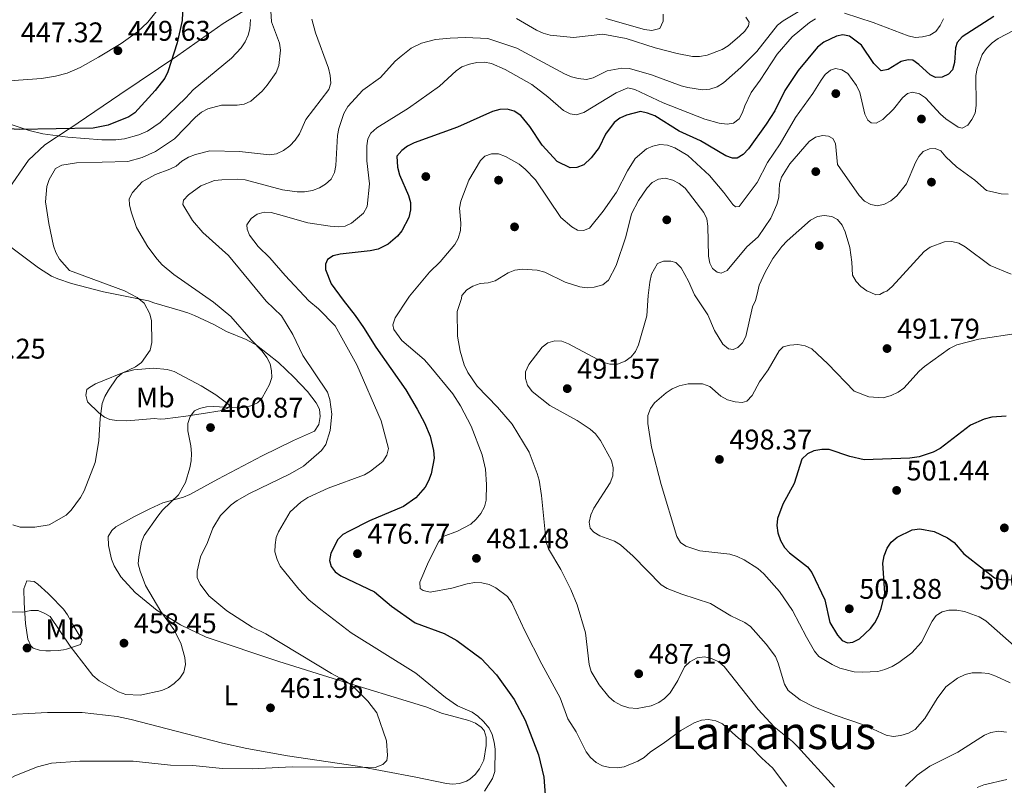
# Model space of a CAD drawing. Units: metres. Extents: x 600727 to 607628, y 4719911 to 4724640.
# Drawn here: x 601688 to 602035, y 4722069 to 4722338 of the extents above; entities that cross this region are included whole.
import ezdxf
from ezdxf.enums import TextEntityAlignment as Align

# ---------------------------------------------------------------- set-up
doc = ezdxf.new("R2010")
doc.units = ezdxf.units.M
doc.header["$MEASUREMENT"] = 0
doc.linetypes.add('DGN Style 5', pattern=[50.23865, 21.53085, -28.7078])
for name, color, linetype, lineweight in [('Nivel 1', 7, 'Continuous', 0), ('Nivel 17', 7, 'Continuous', 0), ('Nivel 22', 7, 'Continuous', 0), ('Nivel 36', 7, 'Continuous', 0), ('Nivel 37', 7, 'Continuous', 0), ('Nivel 4', 7, 'Continuous', 0), ('Nivel 41', 7, 'Continuous', 0), ('Nivel 45', 7, 'Continuous', 0), ('Nivel 5', 7, 'Continuous', 0), ('Nivel 7', 7, 'Continuous', 0)]:
    doc.layers.add(name, color=color, linetype=linetype, lineweight=lineweight)
doc.styles.add('Style-arial', font='arial.shx', dxfattribs={"bigfont": 'arialbig.shx'})
doc.styles.add('Style-Arial Narrow', font='txt')
doc.styles.add('Style-Helvetica-Narrow-Oblique', font='txt')
doc.styles.add('Style-Times New Roman', font='txt')

# ---------------------------------------------------------------- blocks, each defined once
blk = doc.blocks.new('5PATER')
at = {"layer": 'Nivel 7', "linetype": 'Continuous', "lineweight": 0}
h = blk.add_hatch(color=51, dxfattribs=at)
edge = h.paths.add_edge_path()
edge.add_ellipse((0, 0), major_axis=(-11, -11.1), ratio=0.999422, start_angle=0, end_angle=360)
blk = doc.blocks.new('5PERFI')
at = {"layer": 'Nivel 17', "linetype": 'Continuous', "lineweight": 0}
h = blk.add_hatch(color=7, dxfattribs=at)
edge = h.paths.add_edge_path()
edge.add_arc((-0.1, 0), 15.6, 315, 675)

msp = doc.modelspace()

# ---------------------------------------------------------------- linework, layer by layer
at = {"layer": 'Nivel 1', "color": 7, "linetype": 'Continuous', "lineweight": 0}
msp.add_polyline3d([(601654.43, 4722237.59, 448.92), (601656.2, 4722240.33, 448.97), (601677.58, 4722268.87, 452.33), (601677.84, 4722269.25, 452.38), (601683.7, 4722277.97, 452.59), (601691.32, 4722289, 452.83), (601696.97, 4722294.42, 451.76), (601705.56, 4722300.05, 450.02), (601705.68, 4722300.12, 450.01), (601705.77, 4722300.19, 450), (601723.46, 4722312.18, 449.71), (601743.89, 4722325.92, 450.3), (601759.77, 4722337.19, 451.49), (601769.43, 4722343.03, 452.52)], dxfattribs=at)
at = {"layer": 'Nivel 22', "color": 30, "linetype": 'DGN Style 5', "lineweight": 30, "elevation": 500, "flags": 128}
msp.add_lwpolyline([(602027.41, 4722145.07), (602031.29, 4722142.02), (602033.73, 4722141.45), (602041.52, 4722141.31), (602043.6, 4722141.98)], dxfattribs=at)
at = {"layer": 'Nivel 36', "color": 92, "linetype": 'Continuous', "lineweight": 0}
for points in [[(601668.34, 4722315.79, 447.58), (601695.85, 4722317.79, 447.64), (601700.78, 4722318.62, 447.74), (601704.88, 4722319.71, 447.87), (601709.49, 4722321.63, 448.29), (601715.96, 4722325.33, 449.19), (601723.86, 4722330.13, 449.66), (601729.6, 4722334.24, 449.89), (601733.3, 4722337.67, 450.02), (601738.02, 4722343.48, 450.16)], [(601914.72, 4722340.47, 458.53), (601914.71, 4722337.97, 458.53), (601913.44, 4722335.45, 458.27), (601910.69, 4722334.68, 458.14), (601908.15, 4722335.03, 458.04), (601894.53, 4722338.89, 457.2)], [(601769.43, 4722338.52, 452.48), (601769.17, 4722335.29, 452.48), (601768.58, 4722333.03, 452.48), (601767.5, 4722330.7, 452.48), (601766.14, 4722328.58, 452.48), (601762.74, 4722324.91, 452.48), (601749.23, 4722313.86, 451.91), (601746.62, 4722311.02, 451.33)], [(601746.62, 4722311.02, 451.33), (601737.64, 4722302.33, 451.33), (601733.13, 4722299.26, 451.33), (601730.13, 4722297.94, 451.33), (601725.04, 4722296.61, 451.24), (601722.04, 4722296.2, 451.04), (601717.05, 4722296.25, 450.79), (601705.1, 4722297.2, 450.33), (601696.33, 4722298.34, 450.18), (601691.48, 4722299.52, 449.96), (601678.54, 4722303.79, 448.96)], [(601640.5, 4722261.08, 447.58), (601644.56, 4722265.86, 449.31), (601646.25, 4722267.6, 449.68), (601649.96, 4722270.07, 449.89), (601652.42, 4722270.83, 450.28), (601654.88, 4722270.98, 450.72), (601659.93, 4722270.46, 451.16), (601664.83, 4722269.52, 451.23), (601672.29, 4722266.89, 451.67), (601676.72, 4722264.7, 452.04), (601694.83, 4722251.11, 452.87), (601699.36, 4722248.26, 453.24), (601701.65, 4722247.26, 453.42), (601706.41, 4722245.69, 453.79), (601717.67, 4722242.75, 454.77), (601733.49, 4722239.56, 455.65), (601735.37, 4722238.79, 455.84)], [(601735.37, 4722238.79, 455.84), (601744.67, 4722236.2, 456.72), (601747.41, 4722235.29, 457.6), (601749.69, 4722234.4, 457.84), (601756.53, 4722231.25, 458.24), (601760.98, 4722228.79, 459.14), (601767.92, 4722225.99, 459.62), (601771.53, 4722223.98, 460.13), (601779.32, 4722217.86, 461.55), (601784.69, 4722212.72, 462.41), (601789.49, 4722207.6, 463.08), (601792.5, 4722203.66, 463.4), (601793.66, 4722201.38, 463.51), (601793.92, 4722198.86, 463.52), (601793.51, 4722195.98, 463.3), (601791.88, 4722193.67, 463.3), (601784.57, 4722190.45, 463.08), (601773.54, 4722185.04, 463.08), (601757.97, 4722176.78, 462.23), (601748.06, 4722171.39, 460.89), (601745.78, 4722170.48, 460.46), (601738.52, 4722168.44, 458.92), (601734, 4722166.31, 458.93), (601728.57, 4722163.62, 457.82), (601721.99, 4722160.04, 457.6), (601720.63, 4722158.74, 457.6), (601719.28, 4722156.58, 457.6), (601719.38, 4722153.48, 457.6), (601720.43, 4722148.64, 457.85), (601721.42, 4722146.32, 458.08), (601723.8, 4722142.38, 458.48), (601728.82, 4722136.91, 459.13), (601736.57, 4722130.58, 460.04), (601744.79, 4722125.55, 460.74), (601753.78, 4722121.2, 461), (601779.37, 4722112.56, 463.08), (601798.45, 4722106.61, 463.87), (601831.46, 4722096.58, 467.47), (601836.59, 4722094.47, 468.57), (601846.21, 4722091.82, 469.22), (601848.56, 4722090.89, 469.31), (601850.65, 4722089.49, 469.38), (601851.66, 4722088.33, 469.44), (601852.32, 4722085.93, 469.66), (601852.42, 4722083.09, 469.66), (601851.51, 4722077.89, 469.04), (601850.04, 4722074.81, 468.57), (601848.51, 4722072.79, 468.58), (601846.64, 4722071.15, 468.8), (601845.4, 4722070.46, 468.79), (601842.96, 4722069.65, 468.37), (601840.52, 4722069.44, 467.79), (601838.44, 4722069.68, 467.47), (601826.99, 4722072.03, 467.03), (601807.12, 4722075.76, 465.06), (601782.44, 4722079.37, 463.42), (601768.07, 4722081.96, 462.62), (601759.61, 4722083.86, 462.21), (601727.42, 4722092.23, 461.11), (601722.53, 4722093.25, 460.94), (601710.12, 4722094.68, 460.57), (601699.17, 4722094.7, 460.27)], [(601735.64, 4722198.14, 458.28), (601725.86, 4722197.27, 456.3), (601722.35, 4722197.38, 455.61), (601719.94, 4722197.84, 455.14), (601718.02, 4722198.64, 454.77), (601716.04, 4722200.14, 454.42), (601712.08, 4722203.98, 453.9), (601711.49, 4722206.35, 453.9), (601711.76, 4722208.3, 453.9), (601712.76, 4722209.09, 454.12), (601714.87, 4722210.28, 454.74), (601717.38, 4722211.45, 454.96), (601724.36, 4722214.15, 455.14), (601728.4, 4722215.3, 455.35), (601735.21, 4722215.89, 455.87), (601740.09, 4722215.34, 456.66), (601742.49, 4722214.62, 457.07), (601752.01, 4722209.61, 458.49), (601757.16, 4722206.46, 459.2), (601761.91, 4722202.94, 459.82), (601761.91, 4722202.3, 460.04), (601761.27, 4722201.72, 460.26), (601759.41, 4722200.98, 460.48), (601751.99, 4722199.75, 460.62), (601746.7, 4722198.96, 460.16), (601739.4, 4722198.03, 458.53), (601737.65, 4722197.86, 458.28), (601735.64, 4722198.14, 458.28)], [(601698.98, 4722116.4, 461.14), (601697.33, 4722116.36, 460.82), (601695.17, 4722116.63, 461.04), (601692.87, 4722117.34, 460.24), (601692.06, 4722118.12, 459.94), (601690.99, 4722120.46, 459.67), (601690.26, 4722125.94, 458.8), (601689.7, 4722133.27, 457.31), (601689.63, 4722138.2, 456.52), (601690.66, 4722141.03, 456.05), (601693.32, 4722140.82, 456.03), (601694.53, 4722139.86, 456.22), (601698.16, 4722136.51, 456.87), (601698.81, 4722135.91, 457.08)], [(601698.81, 4722135.91, 457.08), (601703.6, 4722130.99, 457.73), (601705.01, 4722129.01, 458.31), (601707.31, 4722124.84, 458.39), (601710.15, 4722120.12, 459.05), (601709.59, 4722118.6, 459.05), (601704.61, 4722117, 460.86), (601703.57, 4722116.69, 461.02), (601701.7, 4722116.46, 461.02), (601698.98, 4722116.4, 461.14)], [(601680.41, 4722093.71, 459.61), (601697.95, 4722094.65, 460.16), (601699.17, 4722094.7, 460.27)]]:
    msp.add_polyline3d(points, dxfattribs=at)
at = {"layer": 'Nivel 4', "color": 30, "linetype": 'Continuous', "lineweight": 30, "flags": 128}
for points, elevation in [([(601745.7, 4722346.13), (601745.39, 4722338.16), (601743.58, 4722330.38), (601740.35, 4722320.18), (601739.22, 4722317.95), (601735.9, 4722313.53), (601728.74, 4722305.72), (601726.64, 4722304.35), (601719.3, 4722301.37), (601714.02, 4722300.34), (601687.94, 4722299.89), (601682.64, 4722300.21), (601677.57, 4722301.46), (601670.17, 4722304.93), (601665.61, 4722307.68), (601658.38, 4722310.94), (601649.78, 4722316.82)], 450), ([(602031.01, 4722339.62), (602019.95, 4722332.44), (602018.12, 4722330.49), (602017.53, 4722328.63), (602017.2, 4722323.42), (602016.49, 4722320.81), (602015.15, 4722319.34), (602012.91, 4722318.24), (602010.5, 4722318.16), (602008.6, 4722319.03), (602004.64, 4722322.78), (602002.52, 4722324.29), (602000.88, 4722324.36), (601998.45, 4722323.75), (601993.87, 4722321.01), (601991.43, 4722320.44), (601988.83, 4722323.07), (601984.43, 4722329.54), (601980.3, 4722332.67), (601977.91, 4722333.16), (601975.72, 4722332.72), (601971.16, 4722330.59), (601969.01, 4722328.81), (601962.15, 4722320.63), (601957.46, 4722313.55), (601953.97, 4722306.4), (601950.95, 4722301.73), (601944.66, 4722293.03), (601942.87, 4722291.06)], 475), ([(601942.87, 4722291.06), (601940.75, 4722289.71), (601939.11, 4722289.76), (601936.75, 4722290.6), (601927.8, 4722295.84), (601920.34, 4722299.3), (601911.71, 4722304.61), (601909.17, 4722305.64), (601906.71, 4722306.13), (601901.72, 4722304.94), (601899.41, 4722303.86), (601897.41, 4722302.36), (601894.34, 4722298.23), (601892.17, 4722293.54), (601889.37, 4722289.86), (601886.7, 4722287.42), (601884.32, 4722286.43), (601881.94, 4722286.36), (601877.35, 4722288.59), (601872.1, 4722294.33), (601867.77, 4722300.92), (601864.53, 4722304.75), (601862.21, 4722306.26), (601859.72, 4722306.96), (601857.23, 4722306.85), (601854.56, 4722306.14), (601842.27, 4722300.72), (601827.03, 4722295.13), (601824.63, 4722293.98), (601822.62, 4722292.5), (601820.91, 4722290.49), (601821.13, 4722286.64), (601821.81, 4722283.94), (601825.04, 4722276.62), (601825.69, 4722274.1), (601825.7, 4722271.6), (601825.12, 4722268.86), (601822.68, 4722264.21), (601821.13, 4722262.26), (601817.85, 4722259.47), (601814.34, 4722257.75), (601811.58, 4722257.12), (601801.03, 4722255.98), (601798.45, 4722255.41), (601796.52, 4722254.08), (601795.77, 4722252.46), (601795.86, 4722250.61), (601797.76, 4722245.56), (601801.99, 4722239.78)], 475), ([(601801.99, 4722239.78), (601806.27, 4722234.39), (601809.2, 4722230.13), (601813.54, 4722223.28), (601824.03, 4722208.18), (601828.03, 4722201.45), (601830.64, 4722196.64), (601832.64, 4722191.9), (601833.85, 4722186.88), (601834, 4722184.2), (601832.98, 4722178.69), (601832.08, 4722176.23), (601830.87, 4722174.01), (601827.56, 4722170.21), (601823.22, 4722167.18), (601811.25, 4722162.12), (601804.14, 4722158.53), (601801.87, 4722157.29), (601800.1, 4722155.52), (601797.66, 4722150.69), (601797.23, 4722148.14), (601797.79, 4722146.04), (601799.24, 4722144.22), (601801.25, 4722142.73), (601813.01, 4722137.1), (601819, 4722132.04), (601827.41, 4722126.18), (601837.55, 4722122.52), (601842.03, 4722120.03), (601850.64, 4722113.68), (601855.97, 4722107.92), (601862.25, 4722099.28), (601866.13, 4722091.99), (601870.75, 4722079.8), (601872.62, 4722071.93), (601873.78, 4722056.22)], 475), ([(602035.37, 4722198.96), (602030.39, 4722198.63), (602027.61, 4722197.93), (602022.83, 4722195.77), (602012.13, 4722187.63), (602009.68, 4722186.31), (602004.77, 4722184.67), (602001.48, 4722184.18), (601985.41, 4722183.58), (601980.36, 4722184.73), (601973.13, 4722187.19), (601970.49, 4722187.23), (601967.71, 4722186.71), (601965.42, 4722185.66), (601963.5, 4722183.88), (601960.81, 4722175.31), (601956.75, 4722167.95), (601954.92, 4722162.99), (601954.68, 4722160.44), (601955.04, 4722157.87), (601955.93, 4722155.21), (601957.39, 4722152.74), (601959.1, 4722150.91), (601965.49, 4722145.94), (601966.94, 4722143.9), (601971.56, 4722134.3), (601973.36, 4722126.34), (601976.01, 4722121.85), (601977.7, 4722120.01), (601979.57, 4722119.23), (601981.39, 4722119.39), (601983.77, 4722120.59), (601987.6, 4722124.21), (601989.13, 4722126.18), (601990.35, 4722128.5), (601991.37, 4722131.22), (601992.68, 4722136.68), (601991.93, 4722147.21), (601992.44, 4722149.86), (601993.52, 4722152.55), (601994.92, 4722154.62), (601997.07, 4722156.41), (602002.27, 4722159.01), (602004.98, 4722159.33), (602010.03, 4722158.39), (602014.72, 4722156.14), (602017.05, 4722154.5), (602020.51, 4722150.5), (602027.41, 4722145.07)], 500)]:
    msp.add_lwpolyline(points, dxfattribs=dict(at, elevation=elevation))
at = {"layer": 'Nivel 5', "color": 30, "linetype": 'Continuous', "lineweight": 0, "flags": 128}
for points, elevation in [([(601776.35, 4722345.53), (601776.86, 4722337.73), (601779.67, 4722330.2), (601779.93, 4722327.71), (601779.38, 4722322.36), (601778.49, 4722319.87), (601775.33, 4722315.46), (601773.54, 4722313.3), (601769.58, 4722309.87), (601767.23, 4722308.76), (601764.75, 4722308.44), (601759.25, 4722308.42), (601754.44, 4722307.07), (601752.14, 4722305.94), (601750.06, 4722304.24), (601742.65, 4722296.51), (601736.03, 4722292.12), (601731.23, 4722289.94), (601726.24, 4722288.54), (601708.11, 4722288.09), (601703.04, 4722287.34), (601700.74, 4722286.1), (601698.58, 4722282.2), (601697.75, 4722279.73), (601697.26, 4722274.41), (601698.42, 4722266.79), (601700.12, 4722258.88), (601700.95, 4722256.53), (601702.2, 4722254.26), (601705.66, 4722250.27), (601725.04, 4722243.09), (601729.56, 4722240.77), (601731.93, 4722238.74)], 455), ([(601963.89, 4722342.28), (601956.89, 4722338.12), (601954.94, 4722336.55), (601947.61, 4722327.28), (601941.97, 4722321.66), (601935.89, 4722316.28), (601933.71, 4722314.85), (601931.09, 4722314.01), (601928.56, 4722313.82), (601923.38, 4722314.61), (601920.96, 4722315.24), (601910.53, 4722319.1), (601902.79, 4722321.3), (601900.13, 4722321.39), (601895.01, 4722320.44), (601890.06, 4722318.06), (601887.62, 4722317.5), (601884.8, 4722317.76), (601882.38, 4722318.38), (601879.95, 4722319.49), (601863.1, 4722328.47), (601852.91, 4722331.82), (601845.05, 4722332.26), (601839.72, 4722332.03), (601834.53, 4722331.49), (601829.56, 4722330.24), (601825.97, 4722328.51), (601822.39, 4722325.71), (601820.34, 4722323.85), (601815.18, 4722318.12), (601808.91, 4722313.66), (601803.64, 4722307.89), (601802.32, 4722305.52), (601800.54, 4722300.23), (601800.03, 4722297.78), (601799.42, 4722287.18), (601798.99, 4722284.72), (601797.76, 4722282.34), (601795.84, 4722280.6), (601793.7, 4722279.31), (601791.19, 4722278.38), (601788.46, 4722277.87), (601785.89, 4722277.88), (601780.66, 4722278.6), (601767.56, 4722282.1), (601764.82, 4722282.32), (601759.3, 4722282.14), (601756.79, 4722281.86), (601751.96, 4722280.05), (601747.58, 4722276.84), (601745.84, 4722274.99), (601745.65, 4722273.5), (601749, 4722267.78), (601752.6, 4722263.59), (601761.66, 4722255.53), (601774.96, 4722239.38)], 465), ([(602013.31, 4722338.78), (602012.22, 4722336.46), (602010.64, 4722334.39), (602008.51, 4722333.09), (602005.98, 4722332.44), (602003.41, 4722332.25), (602000.85, 4722332.86), (601988.63, 4722337.47), (601978.52, 4722340.82)], 470), ([(601790.99, 4722338.67), (601792.27, 4722333.84), (601796.81, 4722321.45), (601797.43, 4722318.86), (601797.63, 4722316.14), (601796.95, 4722313.87), (601788.83, 4722303.42), (601786.68, 4722298.31), (601785.11, 4722296.06), (601783.22, 4722294.11), (601781.04, 4722292.5), (601778.58, 4722291.32), (601776.11, 4722290.94), (601765.53, 4722292.14), (601755.12, 4722292.37), (601750.08, 4722291.03), (601747.56, 4722290.1), (601745.23, 4722288.73), (601743.27, 4722287), (601741.06, 4722285.84), (601735.95, 4722283.96), (601731.33, 4722281.42), (601727.84, 4722277.66), (601726.66, 4722275.39), (601726.79, 4722273.33), (601727.4, 4722270.9), (601729.26, 4722265.38), (601733.32, 4722258.57), (601736.6, 4722254.25), (601738.36, 4722252.24), (601742.43, 4722248.78), (601756.42, 4722239.1)], 460), ([(601968.3, 4722338.85), (601966.18, 4722337.53), (601960.04, 4722332.43), (601954.75, 4722326.33), (601948.84, 4722317.21), (601945.69, 4722312.9), (601943.35, 4722308.21), (601942.6, 4722305.8), (601941.37, 4722303.62), (601939.44, 4722302.13), (601937.21, 4722301.7), (601934.39, 4722302.02), (601929.29, 4722303.52), (601914.66, 4722309.23), (601904.67, 4722313.91), (601902.24, 4722314.56), (601898.12, 4722312.79), (601886.68, 4722305.82), (601884.09, 4722305.04), (601881.98, 4722305.41), (601879.55, 4722306.49), (601874.12, 4722311.4), (601868.4, 4722315.71), (601859.07, 4722320.95), (601854.21, 4722323.11), (601851.75, 4722323.59), (601849.02, 4722323.45), (601846.45, 4722322.88), (601843.83, 4722321.88), (601841.78, 4722320.45), (601835.94, 4722315.11), (601825.07, 4722307.33), (601813.84, 4722300.43), (601811.73, 4722298.6), (601810.68, 4722296.58), (601810.37, 4722294.13), (601810.34, 4722288.84), (601811.32, 4722280.75), (601810.51, 4722272.7), (601809.17, 4722270.44), (601804.98, 4722266.91), (601802.74, 4722265.79), (601800.25, 4722265.56), (601797.45, 4722265.78), (601789.6, 4722267.03), (601779.31, 4722269.97), (601776.74, 4722270.58), (601774.24, 4722270.74), (601771.73, 4722270.05), (601769.69, 4722268.48), (601768.16, 4722266.31), (601768.18, 4722264.76), (601769.08, 4722262.7), (601772.08, 4722258.67), (601776.22, 4722254.7), (601781.58, 4722248.43), (601789.93, 4722239.6)], 470), ([(602043.81, 4722337.72), (602032.53, 4722331.83), (602030.48, 4722330.34), (602028.52, 4722328.4), (602026.98, 4722326.24), (602025.19, 4722321.32), (602024.77, 4722318.86), (602024.79, 4722308.26), (602024.46, 4722305.65), (602023.35, 4722303.38), (602021.88, 4722301.36), (602019.89, 4722300.33), (602018.53, 4722300.65), (602014.18, 4722303.56), (602012.27, 4722305.23), (602006.99, 4722311), (602004.86, 4722312.43), (602002.42, 4722312.95), (602000.62, 4722312.46), (601998.91, 4722311.04), (601995.72, 4722307), (601992, 4722303.36), (601989.69, 4722302.05), (601987.87, 4722302.15), (601986.74, 4722303.09), (601985.62, 4722305.21), (601983.87, 4722312.89), (601982.66, 4722315.32), (601979.63, 4722319.58), (601977.57, 4722320.88), (601975.33, 4722321.28), (601973.52, 4722320.7), (601971.74, 4722319.22), (601970.23, 4722317.22), (601967.29, 4722312.5), (601961.26, 4722304.12), (601955.82, 4722294.75), (601951.34, 4722288.2), (601947.72, 4722281.17), (601941.41, 4722272.79), (601940.17, 4722272.65), (601939.2, 4722273.41), (601936.04, 4722277.66), (601930.97, 4722283.65), (601923.36, 4722290.73), (601918.76, 4722293.44), (601916.21, 4722294.3), (601913.52, 4722294.51), (601911.05, 4722294.01), (601908.74, 4722293.06), (601904.77, 4722289.64), (601902.06, 4722285.28), (601898.28, 4722277.84), (601893.58, 4722271.1), (601888.7, 4722265.14), (601886.6, 4722264.26), (601884.55, 4722264.44), (601882.55, 4722265.56), (601878.61, 4722268.92), (601869.75, 4722282.18), (601866.1, 4722285.94), (601863.96, 4722287.61), (601859.17, 4722290.35), (601856.71, 4722291.34), (601854.26, 4722291.27), (601851.86, 4722290.43), (601850.34, 4722288.92), (601846.29, 4722281.99), (601843.39, 4722274.68), (601843, 4722272.11), (601843.39, 4722266.85), (601843.27, 4722264.35), (601842.5, 4722261.54), (601841.28, 4722259.36), (601836.22, 4722253.22), (601832.37, 4722249.59), (601825.41, 4722241.18), (601824.63, 4722240.11)], 480), ([(601943.71, 4722339.43), (601944.91, 4722337.62), (601944.68, 4722336.28), (601943.35, 4722334.41), (601941.51, 4722332.72), (601937.51, 4722329.31), (601935.4, 4722327.96), (601930.16, 4722326.05), (601927.48, 4722325.57), (601924.97, 4722325.57), (601919.58, 4722326.6), (601911.89, 4722328.63), (601901.65, 4722331.84), (601893.39, 4722333.38), (601883.13, 4722332.2), (601874.85, 4722333.04), (601872.43, 4722333.7), (601870.04, 4722334.81), (601863.09, 4722338.88)], 460), ([(601974.39, 4722296.64), (601972.83, 4722297.52), (601970.72, 4722297.7), (601968.28, 4722297.16), (601966.11, 4722295.68), (601959.2, 4722287.73), (601956.33, 4722283.1), (601955.65, 4722280.7), (601955.34, 4722276.06), (601954.64, 4722273.45), (601952.54, 4722268.6), (601948.15, 4722262.06), (601944.06, 4722258.51), (601937.15, 4722250.27), (601935.06, 4722249.31), (601933.72, 4722249.63), (601932.07, 4722250.94), (601931.11, 4722252.75), (601930.67, 4722255.21), (601930.43, 4722265.83), (601929.99, 4722268.39), (601928.97, 4722270.68), (601922.43, 4722279.18), (601920.27, 4722280.88), (601918.05, 4722282.02), (601915.39, 4722282.69), (601913.04, 4722282.32), (601910.84, 4722281.14), (601909.08, 4722279.3), (601905.94, 4722274.91), (601903.53, 4722270.11), (601901.54, 4722262.04), (601898.1, 4722251.96), (601895.42, 4722246.81), (601893.48, 4722245.23), (601890.42, 4722244.33), (601887.92, 4722244.13), (601885.34, 4722244.45), (601880.12, 4722246.08), (601872.97, 4722249.61), (601870.33, 4722250.35), (601865.2, 4722250.66), (601862.41, 4722250.3), (601860.07, 4722249.42), (601855.5, 4722246.64), (601853.1, 4722245.94), (601850.25, 4722245.66), (601847.7, 4722244.76), (601845.61, 4722243.39), (601843.83, 4722241.38), (601843.7, 4722240.39)], 485), ([(602036.1, 4722277.11), (602033.61, 4722277.23), (602028.44, 4722278.32), (602024.37, 4722282.02), (602017.86, 4722286.69), (602014.12, 4722290.22), (602012.36, 4722292.3), (602010.37, 4722293.2), (602008.42, 4722293.05), (602006.12, 4722292.08), (602004.65, 4722290.4), (602003.43, 4722288.22), (602000.31, 4722280.74), (601996.87, 4722276.51), (601994.76, 4722274.75), (601992.52, 4722273.54), (601990.07, 4722273), (601987.75, 4722273.5), (601985.53, 4722274.64), (601983.69, 4722276.6), (601975.98, 4722287.51), (601975.31, 4722294.92), (601974.39, 4722296.64)], 485), ([(601987.74, 4722242.53), (601986.38, 4722243.11), (601984.29, 4722244.57), (601982.57, 4722246.38), (601981.3, 4722248.56), (601981.07, 4722253.15), (601980.37, 4722258.37), (601978.75, 4722263.8), (601977.63, 4722266.23), (601976.02, 4722268.18), (601974.03, 4722269.21), (601971.39, 4722269.6), (601968.93, 4722269.2), (601966.5, 4722267.89), (601958.28, 4722260.62), (601956.39, 4722258.68), (601953.22, 4722254.44), (601950.51, 4722249.65), (601948.44, 4722245.09), (601947.72, 4722241.93)], 490), ([(602037.21, 4722248.92), (602029.78, 4722252.02), (602020.92, 4722258.53), (602018.7, 4722259.8), (602016.29, 4722260.46), (602013.69, 4722260.26), (602008.69, 4722258.43), (602006.56, 4722256.93), (601995.31, 4722244.57), (601993.36, 4722243), (601992.34, 4722242.6)], 490), ([(601925.7, 4722241.61), (601923.57, 4722246.44), (601921, 4722251.2), (601919.14, 4722253), (601917.31, 4722253.47), (601914.74, 4722253.52), (601912.62, 4722252.66), (601910.58, 4722248.99), (601909.93, 4722246.15), (601909.41, 4722241.37)], 490), ([(601824.63, 4722240.11), (601820.34, 4722233.58), (601819.51, 4722231.14), (601819.83, 4722229.43), (601822.73, 4722225.63), (601830.49, 4722218.93), (601832.35, 4722216.92), (601840.6, 4722206.84), (601843.37, 4722202.54), (601847.05, 4722195.44), (601850.95, 4722185.3), (601852.07, 4722180.29), (601852.47, 4722174.92), (601852.32, 4722169.43), (601851.8, 4722166.99), (601850.54, 4722164.76), (601848.84, 4722162.67), (601846.98, 4722161), (601842.22, 4722158.53), (601837.26, 4722156.59), (601835.67, 4722154.86), (601832.08, 4722147.65), (601829.05, 4722140.57), (601829.16, 4722138.34), (601830.18, 4722137.62), (601832.68, 4722136.98), (601840.24, 4722138.4), (601845.68, 4722139.94), (601848.38, 4722140.41), (601850.88, 4722140.31), (601853.45, 4722139.67), (601855.73, 4722138.52), (601859.82, 4722135.44), (601861.38, 4722133.31), (601866.02, 4722123.35), (601871.99, 4722111.62), (601878.43, 4722099.85), (601881.11, 4722092.45), (601884.04, 4722087.88), (601887.56, 4722080.87), (601889.04, 4722078.85), (601891.1, 4722077.1), (601893.27, 4722075.87), (601895.89, 4722075.3), (601898.49, 4722075.18), (601900.98, 4722075.49), (601905.79, 4722077.49), (601908.03, 4722078.88), (601910.24, 4722080.79), (601914.72, 4722083.7), (601920.89, 4722088.34), (601925.61, 4722091.03), (601928.13, 4722091.96), (601930.61, 4722092.24), (601933.24, 4722091.76), (601935.6, 4722090.65), (601941.2, 4722085.63), (601945.74, 4722082.38), (601949.36, 4722078.58), (601953.28, 4722075.1), (601958.13, 4722068.62)], 480), ([(601843.7, 4722240.39), (601842.18, 4722235.81), (601842.27, 4722227.14), (601843.19, 4722221.87), (601844.58, 4722217.06), (601845.93, 4722214.36), (601849.17, 4722209.53), (601856.39, 4722202.1), (601861.53, 4722196.11), (601867.5, 4722186.31), (601870.34, 4722178.8), (601870.97, 4722176.38), (601871.86, 4722170.99), (601873.5, 4722154.56), (601874.34, 4722152.21), (601878.61, 4722144.95), (601882.2, 4722137.96), (601884.36, 4722132.6), (601887.3, 4722122.71), (601888.56, 4722111.59), (601889.35, 4722109.06), (601892.12, 4722104.38), (601895.48, 4722100.17), (601897.44, 4722098.56), (601899.96, 4722097.1), (601902.53, 4722096.28), (601905.52, 4722096.07), (601910.44, 4722096.96), (601913.09, 4722098.18), (601915.19, 4722099.64), (601917.07, 4722101.58), (601919.85, 4722105.88), (601922.14, 4722110.77), (601924.03, 4722112.48), (601926.68, 4722113.91), (601929.16, 4722114.27), (601931.72, 4722113.71), (601933.97, 4722112.63), (601936.14, 4722110.86), (601948.14, 4722095.68), (601953.72, 4722089.63), (601960.17, 4722084.5), (601961.95, 4722082.75), (601975, 4722068.37)], 485), ([(601909.41, 4722241.37), (601908.91, 4722234.24), (601905.96, 4722224.11), (601904.98, 4722221.69), (601903.35, 4722219.8), (601901.26, 4722218.34), (601898.62, 4722217.25), (601895.86, 4722217.2), (601893.47, 4722217.97), (601881.37, 4722224.42), (601879.01, 4722225.34), (601876.51, 4722225.48), (601874.01, 4722224.74), (601872.05, 4722223.2), (601867.35, 4722217.17), (601866.24, 4722214.6), (601866.22, 4722212.22), (601866.92, 4722209.83), (601868.56, 4722207.63), (601874.78, 4722202.7), (601884.36, 4722197.38), (601888.97, 4722194.42), (601890.81, 4722192.7), (601892.63, 4722190.38), (601896.42, 4722183.41), (601897.12, 4722180.73), (601896.94, 4722177.96), (601896.01, 4722175.48), (601890.2, 4722166.52), (601889.2, 4722164.22), (601888.62, 4722161.65), (601889.01, 4722159.59), (601890.2, 4722158.12), (601892.37, 4722156.87), (601897.53, 4722154.97), (601899.63, 4722153.62), (601904.08, 4722149.67), (601913.91, 4722139.56), (601916.08, 4722138.32), (601921.2, 4722136.29), (601931.37, 4722133.05), (601938.46, 4722128.68), (601943.37, 4722126.37), (601945.38, 4722124.89), (601950.95, 4722118.71), (601954.15, 4722114.32), (601955.16, 4722112.04), (601957.34, 4722104.62), (601958.65, 4722102.36), (601962.93, 4722099.08), (601967.68, 4722096.71), (601975.22, 4722093.76), (601985.55, 4722090.25), (601993.15, 4722086.72), (601995.61, 4722086.27), (601998.3, 4722086.61), (602001.02, 4722087.37), (602003.32, 4722088.72), (602006.82, 4722092.54), (602011.06, 4722099.56), (602014.21, 4722103.64), (602018.32, 4722106.79), (602020.98, 4722108.06), (602023.42, 4722108.59), (602026.68, 4722108.66), (602029.16, 4722108.34), (602031.77, 4722107.4), (602036.75, 4722105.06)], 490), ([(601925.7, 4722241.61), (601930.38, 4722234.61), (601932.73, 4722229.16), (601935.61, 4722224.34), (601937.66, 4722222.65), (601939.25, 4722222.43), (601940.92, 4722223.12), (601942.62, 4722224.75), (601943.78, 4722226.97), (601946.1, 4722237.4), (601947.14, 4722239.69), (601947.72, 4722241.93)], 490), ([(601987.74, 4722242.53), (601989.52, 4722241.66), (601990.87, 4722241.72), (601992.34, 4722242.6)], 490), ([(601698.6, 4722160.75), (601704.55, 4722164.17), (601706.33, 4722165.92), (601709.52, 4722170.29), (601710.84, 4722172.63), (601714.68, 4722182.6), (601715.98, 4722190.32), (601716.46, 4722198.18), (601717.17, 4722203.39), (601718.1, 4722205.84), (601719.44, 4722208.16), (601722.39, 4722212.47), (601724.27, 4722214.14), (601728.97, 4722216.32), (601731.07, 4722217.8), (601734.08, 4722222.23), (601734.71, 4722224.83), (601734.56, 4722232.55), (601734.01, 4722234.99), (601731.93, 4722238.74)], 455), ([(601698.88, 4722128.49), (601705.88, 4722118.02), (601713.96, 4722107.74), (601716.11, 4722105.78), (601722.93, 4722101.9), (601725.5, 4722100.98), (601730.59, 4722100.75), (601738.23, 4722102.36), (601740.5, 4722103.41), (601742.59, 4722104.91), (601744.58, 4722106.79), (601745.9, 4722108.9), (601746.59, 4722111.54), (601746.29, 4722114.08), (601744.88, 4722119.07), (601742.42, 4722123.92), (601737.84, 4722130.24), (601732.47, 4722139.36), (601730.55, 4722144.44), (601729.92, 4722146.93), (601730.05, 4722149.42), (601731.08, 4722154.64), (601731.93, 4722157), (601736.78, 4722163.75), (601738.48, 4722165.86), (601744.02, 4722171.3), (601746.5, 4722175.64), (601748.04, 4722180.75), (601748.56, 4722183.28), (601748.67, 4722185.78), (601748.44, 4722188.48), (601747.37, 4722193.84), (601747.3, 4722196.39), (601748.16, 4722198.8), (601749.68, 4722200.78), (601751.43, 4722201.6), (601753.97, 4722202.21), (601756.49, 4722202.37), (601764.43, 4722201.94), (601766.97, 4722202.03), (601769.58, 4722202.62), (601771.85, 4722203.67), (601773.57, 4722205.45), (601776.1, 4722210.11), (601776.95, 4722212.59), (601776.84, 4722214.9), (601776.3, 4722217.35), (601775.21, 4722219.6), (601773.54, 4722221.82), (601769.59, 4722225.8), (601762.53, 4722234.06), (601756.42, 4722239.1)], 460), ([(601699.33, 4722076.82), (601709.38, 4722077.48), (601728.17, 4722077.49), (601741.28, 4722076.18), (601749.13, 4722075.96), (601759.54, 4722074.92), (601769.98, 4722074.84), (601784.04, 4722075.56), (601813.34, 4722075.35), (601815.95, 4722076.31), (601817.4, 4722077.8), (601817.69, 4722079.57), (601817.25, 4722084.7), (601813.88, 4722094.55), (601810.69, 4722098.65), (601806.79, 4722102.57), (601804.79, 4722104.44), (601802.7, 4722105.8), (601797.88, 4722108.4), (601774.76, 4722122.4), (601770, 4722124.67), (601761.07, 4722130.39), (601754.8, 4722135.67), (601751.7, 4722139.86), (601750.63, 4722142.12), (601750.58, 4722144.38), (601751.78, 4722149.45), (601754.25, 4722154.49), (601756.16, 4722159.52), (601758.84, 4722163.97), (601762.62, 4722167.77), (601764.68, 4722169.24), (601769.1, 4722171.75), (601783.39, 4722178.61), (601788.03, 4722181.39), (601794.36, 4722186.86), (601795.95, 4722189.02), (601797.5, 4722193.9), (601798.05, 4722199.71), (601797.37, 4722204.85), (601796.49, 4722207.38), (601787.89, 4722220.34), (601784.36, 4722227.67), (601780.35, 4722234.26), (601774.96, 4722239.38)], 465), ([(601851.74, 4722066.97), (601854.56, 4722071.4), (601855.41, 4722073.9), (601855.56, 4722081.72), (601855.23, 4722084.2), (601854.5, 4722086.9), (601853.46, 4722089.17), (601851.41, 4722091.47), (601849.48, 4722093.38), (601847.39, 4722094.75), (601842.32, 4722097.07), (601838.02, 4722099.9), (601827.62, 4722108.55), (601804.87, 4722122.75), (601794.11, 4722130.88), (601789.89, 4722134.36), (601786.46, 4722138.04), (601779.81, 4722146.2), (601778.8, 4722148.49), (601778.01, 4722151.16), (601778.04, 4722153.66), (601778.5, 4722156.23), (601779.24, 4722158.21), (601783.41, 4722165.28), (601787.1, 4722168.72), (601789.56, 4722170.28), (601796.74, 4722173.64), (601809.54, 4722178.28), (601811.68, 4722179.57), (601816, 4722183.02), (601817.42, 4722185.18), (601818.02, 4722187.62), (601815.46, 4722197.3), (601806.88, 4722217.03), (601799.22, 4722230.77), (601793.36, 4722236.73), (601789.93, 4722239.6)], 470), ([(602039.72, 4722228.18), (602025.8, 4722226.06), (602017.98, 4722224.02), (602015.44, 4722222.75), (602006.68, 4722216.45), (602004.8, 4722214.81), (601999.35, 4722208.86), (601997.32, 4722207.41), (601994.86, 4722206.18), (601992.08, 4722205.38), (601987.02, 4722205.78), (601981.86, 4722207.73), (601972.67, 4722217.33), (601966.94, 4722222.67), (601964.64, 4722223.71), (601962.08, 4722224.14), (601959.28, 4722223.99), (601956.87, 4722223.34), (601955.5, 4722221.9), (601951.57, 4722215.22), (601948.57, 4722210.99), (601945.96, 4722206.25), (601944.16, 4722204.26), (601942.48, 4722203.78), (601939.99, 4722203.95), (601937.34, 4722204.67), (601935, 4722205.98), (601931.04, 4722209.37), (601928.47, 4722210.35), (601923.45, 4722210.33), (601920.35, 4722209.67), (601917.83, 4722208.59), (601915.75, 4722207.2), (601911.66, 4722203.68), (601910.16, 4722201.69), (601909.31, 4722199.16), (601909.28, 4722196.36), (601910.5, 4722188.06), (601913.98, 4722174.96), (601919.42, 4722156.64), (601920.72, 4722154.5), (601922.69, 4722153.25), (601927.56, 4722151.55), (601938.14, 4722150.37), (601940.7, 4722149.6), (601943.19, 4722148.42), (601947.95, 4722145.35), (601950.15, 4722143.51), (601955.58, 4722137.28), (601960.2, 4722130.52), (601965.07, 4722121.15), (601967.88, 4722116.3), (601969.51, 4722114.41), (601974.16, 4722111.52), (601976.88, 4722110.25), (601981.84, 4722108.94), (601984.84, 4722108.81), (601990.18, 4722109.14), (601992.64, 4722109.8), (601995.28, 4722110.84), (601997.62, 4722112.3), (602002.16, 4722115.69), (602005.64, 4722119.41), (602009.4, 4722126.76), (602010.79, 4722128.83), (602012.82, 4722130.09), (602015.24, 4722130.73), (602018.05, 4722130.69), (602020.71, 4722130.16), (602025.88, 4722128.31), (602028.21, 4722126.88), (602038.2, 4722118.16)], 495), ([(601685.7, 4722160.71), (601688.31, 4722159.94), (601693.54, 4722159.93), (601698.6, 4722160.75)], 455), ([(601684.28, 4722130.07), (601689.3, 4722130.02), (601692.12, 4722130.59), (601694.62, 4722130.51), (601697, 4722129.55), (601698.88, 4722128.49)], 460), ([(601999.92, 4722068.63), (602004.06, 4722072.61), (602008.52, 4722075.82), (602018.33, 4722080.76), (602027.75, 4722086.64), (602030.02, 4722087.68), (602032.67, 4722088.1), (602035.5, 4722087.78)], 485), ([(601699.92, 4722008.8), (601697.89, 4722008.83), (601690.12, 4722010.27), (601687.12, 4722011.48), (601685.08, 4722012.92), (601679, 4722018.52), (601677.53, 4722020.54), (601673.58, 4722027.86), (601672.44, 4722033.24), (601672.2, 4722041.79), (601669.56, 4722052.56), (601669.51, 4722055.06), (601669.94, 4722057.85), (601670.79, 4722060.39), (601672.37, 4722062.4), (601677.03, 4722066.43), (601681.52, 4722069.67), (601686.5, 4722072.4), (601694.48, 4722075.49), (601699.33, 4722076.82)], 465), ([(602025.22, 4722068.3), (602027.55, 4722069.21), (602035.58, 4722071.12)], 480)]:
    msp.add_lwpolyline(points, dxfattribs=dict(at, elevation=elevation))

# ---------------------------------------------------------------- block references
at = {"layer": 'Nivel 17', "color": 7, "linetype": 'Continuous', "lineweight": 0, "xscale": 0.1000009313241567, "yscale": 0.1000009313241567, "zscale": 0.1000009313241567}
for p in [(601975.44, 4722312.48, 481.47), (602005.58, 4722303.54, 482.19), (601831.12, 4722283.28, 478.22), (601968.39, 4722285.03, 487.6), (601856.74, 4722282.01, 483.63), (602009.11, 4722281.32, 486.52), (601915.94, 4722268.05, 487.24), (601862.36, 4722265.58, 484), (601969.62, 4722258.96, 491.57)]:
    msp.add_blockref('5PERFI', p, dxfattribs=at)
at = {"layer": 'Nivel 7', "color": 51, "linetype": 'Continuous', "lineweight": 0, "xscale": 0.1000009313241567, "yscale": 0.1000009313241567, "zscale": 0.1000009313241567}
for p in [(601722.74, 4722327.58, 449.62), (601993.46, 4722222.75, 491.79), (601880.9, 4722208.64, 491.57), (601755.33, 4722194.95, 460.87), (601934.47, 4722183.73, 498.37), (601996.83, 4722172.82, 501.44), (602034.76, 4722159.64, 503.86), (601807.06, 4722150.57, 476.77), (601848.94, 4722148.91, 481.48), (601980.18, 4722131.17, 501.88), (601690.76, 4722117.35, 461.1), (601724.87, 4722119.07, 458.45), (601906.05, 4722108.3, 487.19), (601776.44, 4722096.3, 461.96)]:
    msp.add_blockref('5PATER', p, dxfattribs=at)

# ---------------------------------------------------------------- texts
at = {"layer": 'Nivel 37', "color": 92, "linetype": 'Continuous', "lineweight": 0, "style": 'Style-Arial Narrow'}
for s, p in [('Mb', (601735.93, 4722205.54, 457.35)), ('Mb', (601704.02, 4722123.92, 459.46)), ('L', (601762.5, 4722100.73, 461.16))]:
    msp.add_text(s, height=7, dxfattribs=at).set_placement(p, align=Align.MIDDLE_CENTER)
at = {"layer": 'Nivel 41', "color": 7, "linetype": 'Continuous', "lineweight": 0, "style": 'Style-arial'}
for s, p in [('447.32', (601688.56, 4722330.53, 447.32)), ('449.63', (601726.24, 4722331.08, 449.62)), ('491.79', (601996.96, 4722226.25, 491.79)), ('449.25', (601668.17, 4722219.21, 449.25)), ('491.57', (601884.4, 4722212.14, 491.57)), ('460.87', (601758.83, 4722198.45, 460.87)), ('498.37', (601937.97, 4722187.23, 498.37)), ('501.44', (602000.33, 4722176.32, 501.44)), ('476.77', (601810.56, 4722154.07, 476.77)), ('481.48', (601852.44, 4722152.41, 481.48)), ('501.88', (601983.68, 4722134.67, 501.88)), ('458.45', (601728.37, 4722122.57, 458.45)), ('487.19', (601909.55, 4722111.8, 487.19)), ('461.96', (601779.94, 4722099.8, 461.96))]:
    msp.add_text(s, height=7, dxfattribs=at).set_placement(p)
at = {"layer": 'Nivel 41', "color": 7, "linetype": 'Continuous', "lineweight": 0, "style": 'Style-Helvetica-Narrow-Oblique'}
msp.add_text('500', height=7, rotation=358.9259, dxfattribs=at).set_placement((602033.98, 4722141.45, 500), align=Align.MIDDLE_CENTER)
at = {"layer": 'Nivel 45', "color": 7, "linetype": 'Continuous', "lineweight": 0, "style": 'Style-Times New Roman'}
msp.add_text('Larransus', height=11.5, dxfattribs=at).set_placement((601953.5, 4722087.54, 484.22), align=Align.MIDDLE_CENTER)

doc.saveas('drawing.dxf')
